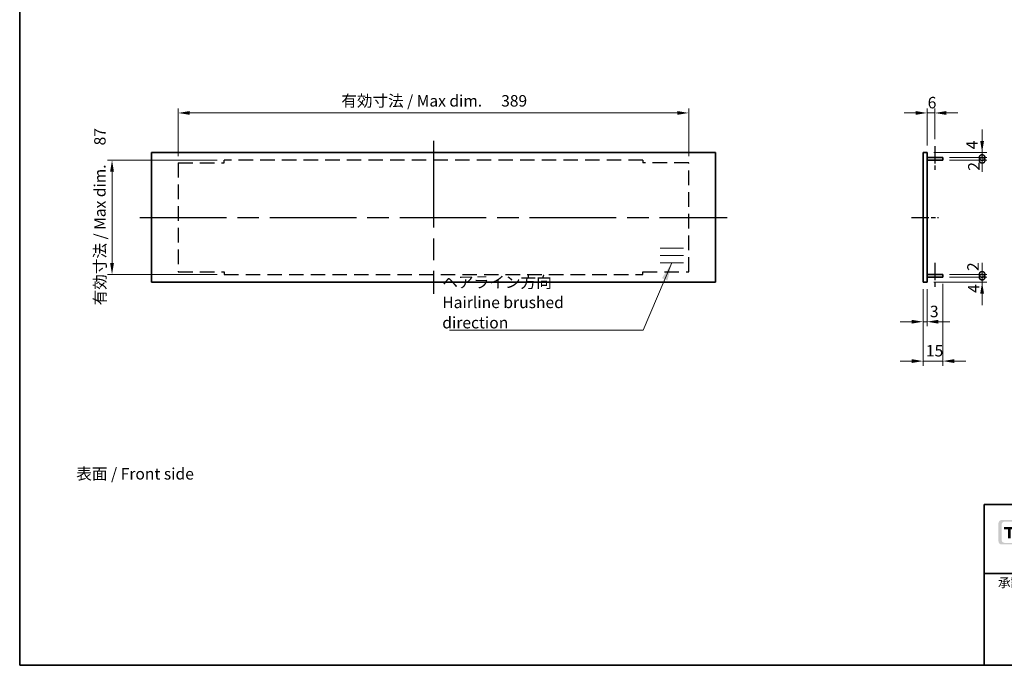
# Model space of a CAD drawing. Units: millimetres. Extents: x 80 to 11479, y 44 to 1730.
# Drawn here: x 4596 to 5347, y 44 to 536 of the extents above; entities that cross this region are included whole.
import ezdxf

# ---------------------------------------------------------------- set-up
doc = ezdxf.new("R2010")
doc.units = ezdxf.units.MM
doc.header["$LTSCALE"] = 5.5
doc.linetypes.add('ACISOTGL', pattern=[3, 2, -1])
doc.linetypes.add('AM_ISO08W050', pattern=[18, 12, -1.5, 3, -1.5])
doc.layers.get('Defpoints').update_dxf_attribs({"lineweight": 25})
for name, color, linetype, lineweight in [('AM_7', 4, 'AM_ISO08W050', 25), ('Border (ISO)', 7, 'Continuous', 35), ('Dimension (ISO)', 7, 'Continuous', 18), ('Dimension (ISO) @ 1', 7, 'Continuous', 18), ('Hatch (ISO)', 1, 'Continuous', 18), ('Sketch Geometry (ISO)', 7, 'Continuous', 18), ('Symbol (ISO)', 7, 'Continuous', 18), ('Title (ISO)', 7, 'Continuous', 35), ('Visible (ISO)', 7, 'Continuous', 35)]:
    doc.layers.add(name, color=color, linetype=linetype, lineweight=lineweight)
doc.styles.add('Note Text (TK)', font='txt')
doc.styles.add('文字スタイル67', font='arial.ttf')
doc.dimstyles.new('Default - Method 1b (TK)', dxfattribs={"dimscale": 5.5, "dimtxt": 2.5, "dimasz": 2.5, "dimexe": 1, "dimexo": 1.5, "dimgap": 1, "dimtad": 1, "dimtoh": 1, "dimrnd": 1e-08, "dimdsep": 46, "dimtxsty": 'Note Text (TK)', "dimcen": 0.09, "dimdle": 5, "dimclrd": 100, "dimclre": 100, "dimclrt": 7, "dimadec": 1, "dimazin": 1, "dimtfac": 1, "dimtmove": 0, "dimatfit": 3, "dimfxl": 1, "dimtolj": 1, "dimlwd": -1, "dimlwe": -1, "dimarcsym": 0})
doc.dimstyles.new('Default - Method 1b (TK)$7', dxfattribs={"dimscale": 5.5, "dimtxt": 2.5, "dimasz": 2.5, "dimexe": 1, "dimexo": 1.5, "dimgap": 1, "dimtad": 1, "dimtoh": 1, "dimrnd": 1e-08, "dimdsep": 46, "dimtxsty": 'Note Text (TK)', "dimcen": 0.09, "dimdle": 5, "dimclrd": 100, "dimclre": 100, "dimclrt": 7, "dimadec": 1, "dimazin": 1, "dimtfac": 1, "dimtmove": 0, "dimatfit": 3, "dimfxl": 1, "dimtolj": 1, "dimlwd": -1, "dimlwe": -1, "dimarcsym": 0})

# ---------------------------------------------------------------- blocks, each defined once
blk = doc.blocks.new('図面枠 tk図枠')
at = {"layer": 'Border (ISO)'}
for p, q in [((14.5, 289), (14.5, 8)), ((14.5, 8), (405.5, 8))]:
    blk.add_line(p, q, dxfattribs=at)
blk = doc.blocks.new('表題欄 tk表題欄')
at = {"layer": 'Hatch (ISO)'}
h = blk.add_hatch(color=256, dxfattribs=at)
edge = h.paths.add_edge_path(flags=0)
edge.add_arc((95.58, 236.3), 0.596, 270, 360)
edge.add_line((96.17, 236.3), (96.17, 239.71))
edge.add_arc((95.58, 239.71), 0.596, 0, 90)
edge.add_line((95.58, 240.31), (79.14, 240.31))
edge.add_arc((79.14, 239.71), 0.596, 90, 180)
edge.add_line((78.54, 239.71), (78.54, 236.3))
edge.add_arc((79.14, 236.3), 0.596, 180, 270)
edge.add_line((79.14, 235.7), (95.58, 235.7))
edge = h.paths.add_edge_path()
edge.add_line((77.84, 239.96), (77.84, 236.05))
edge.add_arc((78.54, 236.05), 0.702, 180, 270)
edge.add_line((78.54, 235.35), (96.17, 235.35))
edge.add_arc((96.17, 236.05), 0.702, 270, 360)
edge.add_line((96.87, 236.05), (96.87, 239.96))
edge.add_arc((96.17, 239.96), 0.702, 0, 90)
edge.add_line((96.17, 240.66), (78.54, 240.66))
edge.add_arc((78.54, 239.96), 0.702, 90, 180)
for points in [[(79.07, 239.15), (79.07, 238.66), (79.92, 238.66), (79.92, 236.66), (80.51, 236.66), (80.51, 238.66), (81.36, 238.66), (81.36, 239.15)], [(85.68, 236.66), (84.94, 237.89), (84.42, 237.32), (84.42, 236.66), (83.9, 236.66), (83.9, 239.15), (84.42, 239.15), (84.42, 238.1), (85.39, 239.15), (86.11, 239.15), (85.32, 238.3), (86.3, 236.66)], [(92.09, 239.15), (92.09, 236.66), (92.61, 236.66), (92.61, 237.66), (93.77, 237.66), (93.77, 236.66), (94.29, 236.66), (94.29, 239.15), (93.77, 239.15), (93.77, 238.15), (92.61, 238.15), (92.61, 239.15)], [(94.84, 239.15), (94.84, 236.66), (95.36, 236.66), (95.36, 239.15)]]:
    blk.add_hatch(color=256, dxfattribs=at).paths.add_polyline_path(points)
h = blk.add_hatch(color=256, dxfattribs=at)
h.paths.add_polyline_path([(82.59, 237.71), (81.95, 237.71), (82.27, 238.58)], flags=0)
h.paths.add_polyline_path([(82.78, 237.2), (81.76, 237.2), (81.57, 236.66), (80.95, 236.66), (81.86, 239.15), (82.68, 239.15), (83.59, 236.66), (82.98, 236.66)])
h = blk.add_hatch(color=256, dxfattribs=at)
h.paths.add_polyline_path([(87.53, 237.71), (88.16, 237.71), (87.85, 238.58)], flags=0)
h.paths.add_polyline_path([(87.14, 236.66), (87.34, 237.2), (88.35, 237.2), (88.55, 236.66), (89.17, 236.66), (88.25, 239.15), (87.44, 239.15), (86.52, 236.66)])
h = blk.add_hatch(color=256, dxfattribs=at)
edge = h.paths.add_edge_path()
edge.add_arc((90.52, 237.9), 1.27, 38.5505, 336.582)
edge.add_line((91.69, 237.4), (91.17, 237.62))
edge.add_ellipse((90.52, 237.9), major_axis=(0, -0.8), ratio=0.867347, start_angle=128.5505, end_angle=426.582, ccw=False)
edge.add_line((91.09, 238.36), (91.52, 238.7))
at = {"layer": 'Title (ISO)'}
for p, q in [((74.71, 244.05), (255.71, 244.05)), ((74.71, 209.05), (74.71, 244.05)), ((149.71, 244.05), (149.71, 209.05)), ((230.71, 244.05), (230.71, 209.05)), ((255.71, 244.05), (255.71, 209.05)), ((243.21, 239.55), (251.21, 240.55)), ((251.21, 234.55), (251.21, 240.55)), ((243.21, 239.55), (243.21, 235.55)), ((243.21, 235.55), (251.21, 234.55)), ((230.71, 231.05), (255.71, 231.05)), ((74.71, 229.05), (230.71, 229.05)), ((99.71, 229.05), (99.71, 209.05)), ((124.71, 229.05), (124.71, 209.05)), ((230.71, 220.05), (255.71, 220.05)), ((149.71, 216.05), (230.71, 216.05)), ((255.71, 209.05), (74.71, 209.05))]:
    blk.add_line(p, q, dxfattribs=at)
at = {"layer": 'Title (ISO)', "color": 4, "lineweight": 18}
for p, q in [((238.21, 241.55), (238.21, 233.55)), ((252.21, 237.55), (234.21, 237.55))]:
    blk.add_line(p, q, dxfattribs=at)
at = {"layer": 'Title (ISO)'}
for radius in [3, 2]:
    blk.add_circle((238.21, 237.55), radius, dxfattribs=at)
at = {"layer": 'Title (ISO)', "color": 1, "char_height": 2, "line_spacing_factor": 1.5, "style": 'Note Text (TK)'}
for s, insert, attachment_point in [('\\fＭＳ Ｐゴシック|b0|i0;\\H2.0000;品名/Title', (151.71, 242.05), 4), ('\\fＭＳ Ｐゴシック|b0|i0;\\H2.0000;尺度/Scale', (232.71, 229.05), 4), ('\\fＭＳ Ｐゴシック|b0|i0;\\H2.0000;承認/Approved', (87.21, 227.05), 5), ('\\fＭＳ Ｐゴシック|b0|i0;\\H2.0000;検図/Checked', (112.21, 227.05), 5), ('\\fＭＳ Ｐゴシック|b0|i0;\\H2.0000;製図/Created', (137.21, 227.05), 5), ('\\fＭＳ Ｐゴシック|b0|i0;\\H2.0000;作成日/Date', (151.71, 212.55), 4)]:
    blk.add_mtext(s, dxfattribs=dict(at, insert=insert, attachment_point=attachment_point))
at = {"layer": 'Title (ISO)', "color": 7, "line_spacing_factor": 1.5, "style": 'Note Text (TK)'}
for s, insert, char_height, attachment_point in [('株式会社タカチ電機工業', (99.87, 238.05), 2.5, 4), ('\\fArial|b0|i0;\\H1.4986;TAKACHI ELECTRONICS ENCLOSURE CO., LTD.', (99.87, 232.05), 1.4986, 4), ('\\fＭＳ Ｐゴシック|b0|i0;\\H2.0000;/', (243.21, 214.55), 2, 5)]:
    blk.add_mtext(s, dxfattribs=dict(at, insert=insert, char_height=char_height, attachment_point=attachment_point))
at = {"layer": 'Title (ISO)', "color": 7}
for tag, p, height, style in [('<品名>_001', (157.5, 235.77), 2.5, 'Note Text (TK)'), ('<Title>_001', (157.49, 230.55), 2, '文字スタイル67'), ('<尺度>_001', (238.54, 222.31), 2.5, 'Note Text (TK)'), ('<ページ_No.>_001', (237.95, 213.3), 2.5, 'Note Text (TK)'), ('<総ページ数>_001', (246.79, 213.3), 2.5, 'Note Text (TK)'), ('作成日_001', (175.63, 211.28), 2.5, 'Note Text (TK)')]:
    blk.add_attdef(tag, p, '', height=height, dxfattribs=dict(at, style=style))
blk = doc.blocks.new('*D71')
at = {"layer": 'Defpoints', "color": 0}
for p in [(4717.12, 464.71), (4717.12, 426.61), (5106.12, 426.61)]:
    blk.add_point(p, dxfattribs=at)
at = {"layer": 'Dimension (ISO)', "color": 100}
for p, q in [((4717.12, 431.86), (4717.12, 468.21)), ((5106.12, 431.86), (5106.12, 468.21)), ((5097.37, 464.71), (4725.87, 464.71))]:
    blk.add_line(p, q, dxfattribs=at)
for points in [[(4725.87, 466.17), (4725.87, 463.26), (4717.12, 464.71)], [(5097.37, 466.17), (5097.37, 463.26), (5106.12, 464.71)]]:
    blk.add_solid(points, dxfattribs=at)
at = {"layer": 'Dimension (ISO)', "color": 7, "insert": (4841.36, 473.95), "char_height": 8.75, "attachment_point": 4, "style": 'Note Text (TK)'}
blk.add_mtext('\\A1;\\fＭＳ Ｐゴシック|b0|i0;\\H8.7054;有効寸法 / Max dim. \u3000389', dxfattribs=at)
blk = doc.blocks.new('*D72')
at = {"layer": 'Defpoints', "color": 0}
for p in [(4752.12, 428.71), (4666.62, 341.71), (4752.12, 341.71)]:
    blk.add_point(p, dxfattribs=at)
at = {"layer": 'Dimension (ISO)', "color": 100}
for p, q in [((4746.87, 428.71), (4663.12, 428.71)), ((4666.62, 419.96), (4666.62, 350.46)), ((4746.87, 341.71), (4663.12, 341.71))]:
    blk.add_line(p, q, dxfattribs=at)
for points in [[(4665.17, 419.96), (4668.08, 419.96), (4666.62, 428.71)], [(4665.17, 350.46), (4668.08, 350.46), (4666.62, 341.71)]]:
    blk.add_solid(points, dxfattribs=at)
at = {"layer": 'Dimension (ISO)', "color": 7, "insert": (4657.39, 318.17), "char_height": 8.75, "attachment_point": 4, "rotation": 90, "style": 'Note Text (TK)'}
blk.add_mtext('\\A1;\\fＭＳ Ｐゴシック|b0|i0;\\H8.7054;有効寸法 / Max dim. \u300087', dxfattribs=at)
blk = doc.blocks.new('*D73')
at = {"layer": 'Defpoints', "color": 0}
for p in [(5293.75, 464.71), (5293.75, 439.46), (5287.75, 434.71)]:
    blk.add_point(p, dxfattribs=at)
at = {"layer": 'Dimension (ISO)', "color": 100}
for p, q in [((5287.75, 439.96), (5287.75, 468.21)), ((5293.75, 444.71), (5293.75, 468.21)), ((5279, 464.71), (5270.25, 464.71)), ((5287.75, 464.71), (5293.75, 464.71)), ((5302.5, 464.71), (5311.25, 464.71))]:
    blk.add_line(p, q, dxfattribs=at)
for points in [[(5279, 466.17), (5279, 463.26), (5287.75, 464.71)], [(5302.5, 466.17), (5302.5, 463.26), (5293.75, 464.71)]]:
    blk.add_solid(points, dxfattribs=at)
at = {"layer": 'Dimension (ISO)', "color": 7, "insert": (5288.26, 472.59), "char_height": 8.75, "attachment_point": 4, "style": 'Note Text (TK)'}
blk.add_mtext('\\A1;6', dxfattribs=at)
blk = doc.blocks.new('*D74')
at = {"layer": 'Defpoints', "color": 0}
for p in [(5284.75, 335.71), (5287.75, 335.71), (5287.75, 305.71)]:
    blk.add_point(p, dxfattribs=at)
at = {"layer": 'Dimension (ISO)', "color": 100}
for p, q in [((5284.75, 330.46), (5284.75, 302.21)), ((5287.75, 330.46), (5287.75, 302.21)), ((5276, 305.71), (5267.25, 305.71)), ((5284.75, 305.71), (5287.75, 305.71)), ((5296.5, 305.71), (5305.25, 305.71))]:
    blk.add_line(p, q, dxfattribs=at)
for points in [[(5276, 307.17), (5276, 304.26), (5284.75, 305.71)], [(5296.5, 307.17), (5296.5, 304.26), (5287.75, 305.71)]]:
    blk.add_solid(points, dxfattribs=at)
at = {"layer": 'Dimension (ISO)', "color": 7, "insert": (5289.94, 313.52), "char_height": 8.75, "attachment_point": 4, "style": 'Note Text (TK)'}
blk.add_mtext('\\A1;3', dxfattribs=at)
blk = doc.blocks.new('*D75')
at = {"layer": 'Defpoints', "color": 0}
for p in [(5299.75, 339.71), (5284.75, 335.71), (5299.75, 275.71)]:
    blk.add_point(p, dxfattribs=at)
at = {"layer": 'Dimension (ISO)', "color": 100}
for p, q in [((5284.75, 330.46), (5284.75, 272.21)), ((5299.75, 334.46), (5299.75, 272.21)), ((5276, 275.71), (5267.25, 275.71)), ((5284.75, 275.71), (5299.75, 275.71)), ((5308.5, 275.71), (5317.25, 275.71))]:
    blk.add_line(p, q, dxfattribs=at)
for points in [[(5276, 277.17), (5276, 274.26), (5284.75, 275.71)], [(5308.5, 277.17), (5308.5, 274.26), (5299.75, 275.71)]]:
    blk.add_solid(points, dxfattribs=at)
at = {"layer": 'Dimension (ISO)', "color": 7, "insert": (5286.88, 283.59), "char_height": 8.75, "attachment_point": 4, "style": 'Note Text (TK)'}
blk.add_mtext('\\A1;15', dxfattribs=at)
blk = doc.blocks.new('_DotSmall')
at = {"color": 0, "linetype": 'ByBlock', "const_width": 0.5}
blk.add_lwpolyline([(-0.0625, 0, 1), (0.0625, 0, 1)], format="xyb", close=True, dxfattribs=at)
blk = doc.blocks.new('*D76')
at = {"layer": 'Defpoints', "color": 0}
for p in [(5299.75, 339.71), (5329.75, 339.71), (5287.75, 335.71)]:
    blk.add_point(p, dxfattribs=at)
at = {"layer": 'Dimension (ISO)', "color": 100}
for p, q in [((5329.75, 339.71), (5329.75, 348.46)), ((5305, 339.71), (5333.25, 339.71)), ((5329.75, 335.71), (5329.75, 339.71)), ((5293, 335.71), (5333.25, 335.71)), ((5329.75, 326.96), (5329.75, 318.21))]:
    blk.add_line(p, q, dxfattribs=at)
blk.add_solid([(5328.29, 326.96), (5331.21, 326.96), (5329.75, 335.71)], dxfattribs=at)
at = {"layer": 'Dimension (ISO)', "color": 100, "xscale": 8.75, "yscale": 8.75, "zscale": 8.75, "rotation": 270}
blk.add_blockref('_DotSmall', (5329.75, 339.71), dxfattribs=at)
at = {"layer": 'Dimension (ISO)', "color": 7, "insert": (5323.3, 327.68), "char_height": 8.75, "attachment_point": 4, "rotation": 90, "style": 'Note Text (TK)'}
blk.add_mtext('\\A1;4', dxfattribs=at)
blk = doc.blocks.new('*D77')
at = {"layer": 'Defpoints', "color": 0}
for p in [(5287.75, 434.71), (5299.75, 430.71), (5329.75, 434.71)]:
    blk.add_point(p, dxfattribs=at)
at = {"layer": 'Dimension (ISO)', "color": 100}
for p, q in [((5329.75, 443.46), (5329.75, 452.21)), ((5293, 434.71), (5333.25, 434.71)), ((5305, 430.71), (5333.25, 430.71)), ((5329.75, 430.71), (5329.75, 434.71)), ((5329.75, 430.71), (5329.75, 421.96))]:
    blk.add_line(p, q, dxfattribs=at)
blk.add_solid([(5328.29, 443.46), (5331.21, 443.46), (5329.75, 434.71)], dxfattribs=at)
at = {"layer": 'Dimension (ISO)', "color": 100, "xscale": 8.75, "yscale": 8.75, "zscale": 8.75, "rotation": 90}
blk.add_blockref('_DotSmall', (5329.75, 430.71), dxfattribs=at)
at = {"layer": 'Dimension (ISO)', "color": 7, "insert": (5321.99, 437.02), "char_height": 8.75, "attachment_point": 4, "rotation": 90, "style": 'Note Text (TK)'}
blk.add_mtext('\\A1;4', dxfattribs=at)
blk = doc.blocks.new('*D78')
at = {"layer": 'Defpoints', "color": 0}
for p in [(5299.75, 430.71), (5299.75, 428.71), (5329.75, 430.71)]:
    blk.add_point(p, dxfattribs=at)
at = {"layer": 'Dimension (ISO)', "color": 100}
for p, q in [((5329.75, 430.71), (5329.75, 439.46)), ((5305, 430.71), (5333.25, 430.71)), ((5305, 428.71), (5333.25, 428.71)), ((5329.75, 428.71), (5329.75, 430.71)), ((5329.75, 428.71), (5329.75, 419.96))]:
    blk.add_line(p, q, dxfattribs=at)
at = {"layer": 'Dimension (ISO)', "color": 100, "xscale": 8.75, "yscale": 8.75, "zscale": 8.75}
for p, rotation in [((5329.75, 430.71), 270), ((5329.75, 428.71), 90)]:
    blk.add_blockref('_DotSmall', p, dxfattribs=dict(at, rotation=rotation))
at = {"layer": 'Dimension (ISO)', "color": 7, "insert": (5323.47, 420.73), "char_height": 8.75, "attachment_point": 4, "rotation": 90, "style": 'Note Text (TK)'}
blk.add_mtext('\\A1;2', dxfattribs=at)
blk = doc.blocks.new('*D79')
at = {"layer": 'Defpoints', "color": 0}
for p in [(5299.75, 341.71), (5299.75, 339.71), (5329.75, 341.71)]:
    blk.add_point(p, dxfattribs=at)
at = {"layer": 'Dimension (ISO)', "color": 100}
for p, q in [((5329.75, 341.71), (5329.75, 350.46)), ((5305, 341.71), (5333.25, 341.71)), ((5305, 339.71), (5333.25, 339.71)), ((5329.75, 339.71), (5329.75, 341.71)), ((5329.75, 339.71), (5329.75, 330.96))]:
    blk.add_line(p, q, dxfattribs=at)
at = {"layer": 'Dimension (ISO)', "color": 100, "xscale": 8.75, "yscale": 8.75, "zscale": 8.75}
for p, rotation in [((5329.75, 341.71), 270), ((5329.75, 339.71), 90)]:
    blk.add_blockref('_DotSmall', p, dxfattribs=dict(at, rotation=rotation))
at = {"layer": 'Dimension (ISO)', "color": 7, "insert": (5322.81, 344.31), "char_height": 8.75, "attachment_point": 4, "rotation": 90, "style": 'Note Text (TK)'}
blk.add_mtext('\\A1;2', dxfattribs=at)

msp = doc.modelspace()

# ---------------------------------------------------------------- linework, layer by layer
at = {"layer": 'AM_7'}
for p, q in [((4911.6249, 443.4639), (4911.6249, 326.9639)), ((4687.8749, 385.2139), (5135.3749, 385.2139))]:
    msp.add_line(p, q, dxfattribs=at)
at = {"layer": 'AM_7', "ltscale": 0.2}
for p, q in [((5293.7501, 439.4639), (5293.7501, 419.9639)), ((5276.0001, 385.2139), (5296.5001, 385.2139)), ((5293.7501, 350.4639), (5293.7501, 330.9639))]:
    msp.add_line(p, q, dxfattribs=at)
at = {"layer": 'AM_7', "linetype": 'ACISOTGL'}
for p, q in [((5071.1249, 428.7139), (4752.1249, 428.7139)), ((4752.1249, 426.6139), (4752.1249, 428.7139)), ((5071.1249, 428.7139), (5071.1249, 426.6139)), ((4717.1249, 426.6139), (4717.1249, 343.8139)), ((4717.1249, 426.6139), (4752.1249, 426.6139)), ((5106.1249, 426.6139), (5071.1249, 426.6139)), ((5106.1249, 343.8139), (5106.1249, 426.6139)), ((4717.1249, 343.8139), (4752.1249, 343.8139)), ((4752.1249, 343.8139), (4752.1249, 341.7139)), ((4752.1249, 341.7139), (5071.1249, 341.7139)), ((5071.1249, 341.7139), (5071.1249, 343.8139)), ((5071.1249, 343.8139), (5106.1249, 343.8139))]:
    msp.add_line(p, q, dxfattribs=at)
at = {"layer": 'Sketch Geometry (ISO)'}
for p, q in [((5084.4652, 361.6182), (5102.0716, 361.6182)), ((5084.4652, 356.0848), (5102.0716, 356.0848)), ((5084.4652, 350.6771), (5102.0716, 350.6771))]:
    msp.add_line(p, q, dxfattribs=at)
at = {"layer": 'Visible (ISO)'}
for p, q in [((5126.6249, 434.7139), (4696.6249, 434.7139)), ((4696.6249, 434.7139), (4696.6249, 335.7139)), ((5126.6249, 335.7139), (5126.6249, 434.7139)), ((5284.7501, 335.7139), (5284.7501, 434.7139)), ((5284.7501, 434.7139), (5287.7501, 434.7139)), ((5287.7501, 434.7139), (5287.7501, 335.7139)), ((5287.7501, 430.7139), (5299.7501, 430.7139)), ((5287.7501, 428.7139), (5299.7501, 428.7139)), ((5299.7501, 430.7139), (5299.7501, 428.7139)), ((5287.7501, 341.7139), (5299.7501, 341.7139)), ((5287.7501, 339.7139), (5299.7501, 339.7139)), ((5299.7501, 341.7139), (5299.7501, 339.7139)), ((4696.6249, 335.7139), (5126.6249, 335.7139)), ((5284.7501, 335.7139), (5287.7501, 335.7139))]:
    msp.add_line(p, q, dxfattribs=at)

# ---------------------------------------------------------------- block references
at = {"xscale": 3.5, "yscale": 3.5, "zscale": 3.5}
msp.add_blockref('図面枠 tk図枠', (4545.5, 16), dxfattribs=at)
ref = msp.add_blockref('表題欄 tk表題欄', (5069.7691, -687.6846), dxfattribs=dict(xscale=3.5, yscale=3.5, zscale=3.5))
ref.add_attrib('<品名>_001', 'パネル , リアパネル', (5621.1037, 137.5753), dxfattribs={"layer": 'Title (ISO)', "color": 7, "height": 8.75, "style": 'Note Text (TK)'})
ref.add_attrib('<尺度>_001', '1 : 3.5', (5904.6435, 90.3999), dxfattribs={"layer": 'Title (ISO)', "color": 7, "height": 8.75, "style": 'Note Text (TK)'})
ref.add_attrib('作成日_001', '2021/01/21', (5685.3018, 51.8004), dxfattribs={"layer": 'Title (ISO)', "color": 7, "height": 8.75, "style": 'Note Text (TK)'})
ref.add_attrib('<Title>_001', 'Panel , Rear panel', (5620.9956, 120.2217), dxfattribs={"layer": 'Title (ISO)', "color": 7, "height": 7, "style": '文字スタイル67'})
ref.add_attrib('<ページ_No.>_001', '3', (5902.0682, 58.875), dxfattribs={"layer": 'Title (ISO)', "color": 7, "height": 8.75, "style": 'Note Text (TK)'})
ref.add_attrib('<総ページ数>_001', '7', (5933.5433, 58.875), dxfattribs={"layer": 'Title (ISO)', "color": 7, "height": 8.75, "style": 'Note Text (TK)'})

# ---------------------------------------------------------------- texts
at = {"layer": 'Symbol (ISO)', "color": 7, "char_height": 8.75, "style": 'Note Text (TK)'}
for s, insert, width, attachment_point, line_spacing_factor in [('{\\fＭＳ Ｐゴシック|b0|i0;ヘアライン方向\\P\\fＭＳ Ｐゴシック|b0|i0;Hairline brushed direction}', (4918.3115, 300.6146), 139.283628, 7, 1.058182), ('{\\fＭＳ Ｐゴシック|b0|i0;表面 / Front side}', (4639.3041, 189.8588), 96.147661, 4, 1.5)]:
    msp.add_mtext(s, dxfattribs=dict(at, insert=insert, width=width, attachment_point=attachment_point, line_spacing_factor=line_spacing_factor))

# ---------------------------------------------------------------- dimensions: what is measured, and where the dimension line sits
at = {"layer": 'Dimension (ISO) @ 1', "color": 100}
dim = msp.add_linear_dim(base=(4717.1249, 464.7139), p1=(5106.1249, 426.6139), p2=(4717.1249, 426.6139), text='\\fＭＳ Ｐゴシック|b0|i0;\\H8.7054;有効寸法 / Max dim. \u3000<>', dimstyle='Default - Method 1b (TK)', override={"dimscale": 1, "dimtxt": 8.75, "dimasz": 8.75, "dimexe": 3.5, "dimexo": 5.25, "dimgap": 3.5, "dimtoh": 0, "dimcen": 0.315, "dimtix": 0, "dimtofl": 0, "dimtmove": 0, "dimatfit": 1}, dxfattribs=at)
dim.commit()
dim.dimension.update_dxf_attribs({"geometry": '*D71', "text_midpoint": (4911.6249, 464.7139), "dimtype": 128})
for base, p1, p2, angle, override, picture, middle in [((5293.7501, 464.7139), (5287.7501, 434.7139), (5293.7501, 439.4639), 180, {"dimscale": 1, "dimtxt": 8.75, "dimasz": 8.75, "dimexe": 3.5, "dimexo": 5.25, "dimgap": 3.5, "dimtoh": 0, "dimcen": 0.315, "dimtix": 0, "dimtofl": 1, "dimtmove": 0, "dimatfit": 1}, '*D73', (5290.7501, 464.7139)), ((5329.7501, 434.7139), (5299.7501, 430.7139), (5287.7501, 434.7139), 90, {"dimscale": 1, "dimtxt": 8.75, "dimasz": 8.75, "dimexe": 3.5, "dimexo": 5.25, "dimgap": 3.5, "dimtoh": 0, "dimblk1": 'DotSmall', "dimsah": 1, "dimcen": 0.315, "dimdle": 0, "dimtix": 0, "dimtofl": 1, "dimtmove": 1, "dimatfit": 1}, '*D77', (5329.8692, 439.7806)), ((5329.7501, 430.7139), (5299.7501, 428.7139), (5299.7501, 430.7139), 90, {"dimscale": 1, "dimtxt": 8.75, "dimasz": 8.75, "dimexe": 3.5, "dimexo": 5.25, "dimgap": 3.5, "dimtoh": 0, "dimblk1": 'DotSmall', "dimblk2": 'DotSmall', "dimsah": 1, "dimcen": 0.315, "dimdle": 0, "dimtix": 0, "dimtofl": 1, "dimtmove": 1, "dimatfit": 1}, '*D78', (5331.3419, 423.2629)), ((5329.7501, 339.7139), (5287.7501, 335.7139), (5299.7501, 339.7139), 90, {"dimscale": 1, "dimtxt": 8.75, "dimasz": 8.75, "dimexe": 3.5, "dimexo": 5.25, "dimgap": 3.5, "dimtoh": 0, "dimblk2": 'DotSmall', "dimsah": 1, "dimcen": 0.315, "dimdle": 0, "dimtix": 0, "dimtofl": 1, "dimtmove": 1, "dimatfit": 1}, '*D76', (5331.1703, 330.4377)), ((5329.7501, 341.7139), (5299.7501, 339.7139), (5299.7501, 341.7139), 90, {"dimscale": 1, "dimtxt": 8.75, "dimasz": 8.75, "dimexe": 3.5, "dimexo": 5.25, "dimgap": 3.5, "dimtoh": 0, "dimblk1": 'DotSmall', "dimblk2": 'DotSmall', "dimsah": 1, "dimcen": 0.315, "dimdle": 0, "dimtix": 0, "dimtofl": 1, "dimtmove": 1, "dimatfit": 1}, '*D79', (5330.6802, 346.8464))]:
    dim = msp.add_linear_dim(base=base, p1=p1, p2=p2, angle=angle, dimstyle='Default - Method 1b (TK)', override=override, dxfattribs=at)
    dim.commit()
    dim.dimension.update_dxf_attribs({"geometry": picture, "text_midpoint": middle, "dimtype": 128})
dim = msp.add_linear_dim(base=(4666.6249, 341.7139), p1=(4752.1249, 428.7139), p2=(4752.1249, 341.7139), angle=90, text='\\fＭＳ Ｐゴシック|b0|i0;\\H8.7054;有効寸法 / Max dim. \u3000<>', dimstyle='Default - Method 1b (TK)', override={"dimscale": 1, "dimtxt": 8.75, "dimasz": 8.75, "dimexe": 3.5, "dimexo": 5.25, "dimgap": 3.5, "dimtoh": 0, "dimcen": 0.315, "dimtix": 0, "dimtofl": 0, "dimtmove": 0, "dimatfit": 1}, dxfattribs=at)
dim.commit()
dim.dimension.update_dxf_attribs({"geometry": '*D72', "text_midpoint": (4666.6249, 385.2139), "dimtype": 128})
for base, p2, override, picture, middle in [((5299.7501, 275.7139), (5299.7501, 339.7139), {"dimscale": 1, "dimtxt": 8.75, "dimasz": 8.75, "dimexe": 3.5, "dimexo": 5.25, "dimgap": 3.5, "dimtoh": 0, "dimcen": 0.315, "dimtix": 0, "dimtofl": 1, "dimtmove": 0, "dimatfit": 1}, '*D75', (5292.2501, 275.7139)), ((5287.7501, 305.7139), (5287.7501, 335.7139), {"dimscale": 1, "dimtxt": 8.75, "dimasz": 8.75, "dimexe": 3.5, "dimexo": 5.25, "dimgap": 3.5, "dimtoh": 0, "dimcen": 0.315, "dimtix": 0, "dimtofl": 1, "dimtmove": 1, "dimatfit": 1}, '*D74', (5292.4713, 305.6402))]:
    dim = msp.add_linear_dim(base=base, p1=(5284.7501, 335.7139), p2=p2, dimstyle='Default - Method 1b (TK)', override=override, dxfattribs=at)
    dim.commit()
    dim.dimension.update_dxf_attribs({"geometry": picture, "text_midpoint": middle, "dimtype": 128})

# ---------------------------------------------------------------- leaders
at = {"layer": 'Symbol (ISO)', "color": 100, "annotation_type": 0, "has_hookline": 1, "hookline_direction": 1, "text_width": 133.6861}
msp.add_leader([(5093.2684, 350.6771), (5071.3451, 299.1563), (5057.5951, 299.1563)], dimstyle='Default - Method 1b (TK)$7', override={"dimgap": 0, "dimtad": 1}, dxfattribs=at)

doc.saveas('drawing.dxf')
